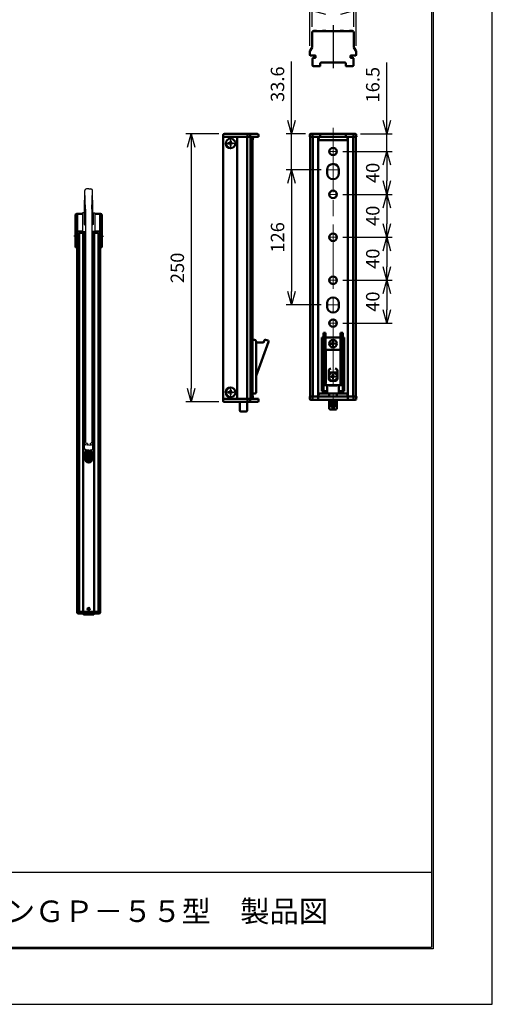
# Model space of a CAD drawing. Units: millimetres. Extents: x 2385 to 2595, y 2578 to 2875.
# Drawn here: x 2507 to 2595, y 2578 to 2761 of the extents above; entities that cross this region are included whole.
import ezdxf

# ---------------------------------------------------------------- set-up
doc = ezdxf.new("R2010")
doc.units = ezdxf.units.MM
for name, pattern in [('AM_ISO08W050', [18, 12, -1.5, 3, -1.5]), ('AM_ISO08W050x2', [9, 6, -0.75, 1.5, -0.75]), ('HIDDEN', [9.525, 6.35, -3.175])]:
    doc.linetypes.add(name, pattern=pattern)
for name, color, linetype in [('2', 7, 'Continuous'), ('3', 7, 'Continuous'), ('ア_ム受け', 210, 'Continuous'), ('ポ_ル上キャップＡ', 40, 'Continuous')]:
    doc.layers.add(name, color=color, linetype=linetype)
for name, color, linetype, lineweight in [('AM_0', 7, 'Continuous', 50), ('AM_5', 3, 'Continuous', 25), ('AM_7', 4, 'AM_ISO08W050', 25)]:
    doc.layers.add(name, color=color, linetype=linetype, lineweight=lineweight)
doc.styles.get("Standard").update_dxf_attribs({"font": 'ISOCP.SHX'})
doc.styles.add('ＭＳ明朝', font='txt', dxfattribs={"height": 2.7})
doc.dimstyles.new('AM_JIS$0', dxfattribs={"dimtxt": 3.5, "dimasz": 2.5, "dimexe": 1, "dimexo": 1, "dimgap": 1.5, "dimtad": 3, "dimdsep": 46, "dimtxsty": 'Standard', "dimblk": 'OPEN30', "dimblk1": 'OPEN30', "dimblk2": 'OPEN30', "dimcen": 0, "dimclrd": 256, "dimclre": 256, "dimclrt": 2, "dimadec": 0, "dimazin": 2, "dimtp": 0.1, "dimtm": 0.1, "dimtfac": 0.71, "dimtdec": 3, "dimtmove": 0, "dimatfit": 3, "dimldrblk": 'OPEN30', "dimfxl": 1, "dimlwd": -1, "dimlwe": -1, "dimarcsym": 0})

# ---------------------------------------------------------------- blocks, each defined once
blk = doc.blocks.new('_OPEN30')
at = {"color": 0, "linetype": 'ByBlock'}
for p, q in [((-1, 0.268), (0, 0)), ((0, 0), (-1, -0.268)), ((0, 0), (-1, 0))]:
    blk.add_line(p, q, dxfattribs=at)
blk = doc.blocks.new('*D93')
at = {"layer": 'AM_5', "linetype": 'ByBlock', "transparency": 16777216}
for p, q in [((2567.28, 2736.79), (2576.47, 2736.79)), ((2575.47, 2734.29), (2575.47, 2731.29)), ((2567.28, 2728.79), (2576.47, 2728.79))]:
    blk.add_line(p, q, dxfattribs=at)
at = {"layer": 'DEFPOINTS', "color": 0, "transparency": 16777216}
for p in [(2566.28, 2736.79), (2566.28, 2728.79), (2575.47, 2728.79)]:
    blk.add_point(p, dxfattribs=at)
at = {"layer": 'AM_5', "transparency": 16777216, "xscale": 2.5, "yscale": 2.5, "zscale": 2.5}
for p, rotation in [((2575.47, 2736.79), 90), ((2575.47, 2728.79), 270)]:
    blk.add_blockref('_OPEN30', p, dxfattribs=dict(at, rotation=rotation))
at = {"layer": 'AM_5', "color": 2, "transparency": 16777216, "insert": (2573.19, 2732.79), "char_height": 2.5, "attachment_point": 5, "rotation": 90}
blk.add_mtext('40', dxfattribs=at)
blk = doc.blocks.new('*D94')
at = {"layer": 'AM_5', "linetype": 'ByBlock', "transparency": 16777216}
for p, q in [((2575.47, 2742.59), (2575.47, 2753.36)), ((2570.61, 2740.09), (2576.47, 2740.09)), ((2575.47, 2736.79), (2575.47, 2740.09)), ((2567.28, 2736.79), (2576.47, 2736.79)), ((2575.47, 2734.29), (2575.47, 2731.79))]:
    blk.add_line(p, q, dxfattribs=at)
at = {"layer": 'DEFPOINTS', "color": 0, "transparency": 16777216}
for p in [(2569.61, 2740.09), (2575.47, 2740.09), (2566.28, 2736.79)]:
    blk.add_point(p, dxfattribs=at)
at = {"layer": 'AM_5', "transparency": 16777216, "xscale": 2.5, "yscale": 2.5, "zscale": 2.5}
for p, rotation in [((2575.47, 2740.09), 270), ((2575.47, 2736.79), 90)]:
    blk.add_blockref('_OPEN30', p, dxfattribs=dict(at, rotation=rotation))
at = {"layer": 'AM_5', "color": 2, "transparency": 16777216, "insert": (2573.19, 2749.23), "char_height": 2.5, "attachment_point": 5, "rotation": 90}
blk.add_mtext('16.5', dxfattribs=at)
blk = doc.blocks.new('*D95')
at = {"layer": 'AM_5', "linetype": 'ByBlock', "transparency": 16777216}
for p, q in [((2567.28, 2728.79), (2576.47, 2728.79)), ((2575.47, 2726.29), (2575.47, 2723.29)), ((2567.28, 2720.79), (2576.47, 2720.79))]:
    blk.add_line(p, q, dxfattribs=at)
at = {"layer": 'DEFPOINTS', "color": 0, "transparency": 16777216}
for p in [(2566.28, 2728.79), (2566.28, 2720.79), (2575.47, 2720.79)]:
    blk.add_point(p, dxfattribs=at)
at = {"layer": 'AM_5', "transparency": 16777216, "xscale": 2.5, "yscale": 2.5, "zscale": 2.5}
for p, rotation in [((2575.47, 2728.79), 90), ((2575.47, 2720.79), 270)]:
    blk.add_blockref('_OPEN30', p, dxfattribs=dict(at, rotation=rotation))
at = {"layer": 'AM_5', "color": 2, "transparency": 16777216, "insert": (2573.19, 2724.79), "char_height": 2.5, "attachment_point": 5, "rotation": 90}
blk.add_mtext('40', dxfattribs=at)
blk = doc.blocks.new('*D96')
at = {"layer": 'AM_5', "linetype": 'ByBlock', "transparency": 16777216}
for p, q in [((2567.28, 2720.79), (2576.47, 2720.79)), ((2575.47, 2718.29), (2575.47, 2715.29)), ((2567.28, 2712.79), (2576.47, 2712.79))]:
    blk.add_line(p, q, dxfattribs=at)
at = {"layer": 'DEFPOINTS', "color": 0, "transparency": 16777216}
for p in [(2566.28, 2720.79), (2566.28, 2712.79), (2575.47, 2712.79)]:
    blk.add_point(p, dxfattribs=at)
at = {"layer": 'AM_5', "transparency": 16777216, "xscale": 2.5, "yscale": 2.5, "zscale": 2.5}
for p, rotation in [((2575.47, 2720.79), 90), ((2575.47, 2712.79), 270)]:
    blk.add_blockref('_OPEN30', p, dxfattribs=dict(at, rotation=rotation))
at = {"layer": 'AM_5', "color": 2, "transparency": 16777216, "insert": (2573.19, 2716.79), "char_height": 2.5, "attachment_point": 5, "rotation": 90}
blk.add_mtext('40', dxfattribs=at)
blk = doc.blocks.new('*D97')
at = {"layer": 'AM_5', "linetype": 'ByBlock', "transparency": 16777216}
for p, q in [((2567.28, 2712.79), (2576.47, 2712.79)), ((2575.47, 2710.29), (2575.47, 2707.29)), ((2567.28, 2704.79), (2576.47, 2704.79))]:
    blk.add_line(p, q, dxfattribs=at)
at = {"layer": 'DEFPOINTS', "color": 0, "transparency": 16777216}
for p in [(2566.28, 2712.79), (2566.28, 2704.79), (2575.47, 2704.79)]:
    blk.add_point(p, dxfattribs=at)
at = {"layer": 'AM_5', "transparency": 16777216, "xscale": 2.5, "yscale": 2.5, "zscale": 2.5}
for p, rotation in [((2575.47, 2712.79), 90), ((2575.47, 2704.79), 270)]:
    blk.add_blockref('_OPEN30', p, dxfattribs=dict(at, rotation=rotation))
at = {"layer": 'AM_5', "color": 2, "transparency": 16777216, "insert": (2573.19, 2708.79), "char_height": 2.5, "attachment_point": 5, "rotation": 90}
blk.add_mtext('40', dxfattribs=at)
blk = doc.blocks.new('*D98')
at = {"layer": 'AM_5', "linetype": 'ByBlock', "transparency": 16777216}
for p, q in [((2557.73, 2742.59), (2557.73, 2753.58)), ((2560.33, 2740.09), (2556.73, 2740.09)), ((2557.73, 2733.37), (2557.73, 2740.09)), ((2563.26, 2733.37), (2556.73, 2733.37)), ((2557.73, 2730.87), (2557.73, 2728.37))]:
    blk.add_line(p, q, dxfattribs=at)
at = {"layer": 'DEFPOINTS', "color": 0, "transparency": 16777216}
for p in [(2557.73, 2740.09), (2561.33, 2740.09), (2564.26, 2733.37)]:
    blk.add_point(p, dxfattribs=at)
at = {"layer": 'AM_5', "transparency": 16777216, "xscale": 2.5, "yscale": 2.5, "zscale": 2.5}
for p, rotation in [((2557.73, 2740.09), 270), ((2557.73, 2733.37), 90)]:
    blk.add_blockref('_OPEN30', p, dxfattribs=dict(at, rotation=rotation))
at = {"layer": 'AM_5', "color": 2, "transparency": 16777216, "insert": (2555.45, 2749.33), "char_height": 2.5, "attachment_point": 5, "rotation": 90}
blk.add_mtext('33.6', dxfattribs=at)
blk = doc.blocks.new('*D99')
at = {"layer": 'AM_5', "linetype": 'ByBlock', "transparency": 16777216}
for p, q in [((2563.26, 2733.37), (2556.73, 2733.37)), ((2557.73, 2730.87), (2557.73, 2710.67)), ((2563.26, 2708.17), (2556.73, 2708.17))]:
    blk.add_line(p, q, dxfattribs=at)
at = {"layer": 'DEFPOINTS', "color": 0, "transparency": 16777216}
for p in [(2564.26, 2733.37), (2557.73, 2708.17), (2564.26, 2708.17)]:
    blk.add_point(p, dxfattribs=at)
at = {"layer": 'AM_5', "transparency": 16777216, "xscale": 2.5, "yscale": 2.5, "zscale": 2.5}
for p, rotation in [((2557.73, 2733.37), 90), ((2557.73, 2708.17), 270)]:
    blk.add_blockref('_OPEN30', p, dxfattribs=dict(at, rotation=rotation))
at = {"layer": 'AM_5', "color": 2, "transparency": 16777216, "insert": (2555.46, 2720.77), "char_height": 2.5, "attachment_point": 5, "rotation": 90}
blk.add_mtext('126', dxfattribs=at)
blk = doc.blocks.new('*D100')
at = {"layer": 'AM_5', "linetype": 'ByBlock', "transparency": 16777216}
for p, q in [((2561.61, 2760.02), (2561.61, 2764.02)), ((2564.11, 2763.02), (2566.83, 2763.02)), ((2569.33, 2760.02), (2569.33, 2764.02)), ((2569.33, 2763.02), (2580.32, 2763.02))]:
    blk.add_line(p, q, dxfattribs=at)
at = {"layer": 'DEFPOINTS', "color": 0, "transparency": 16777216}
for p in [(2569.33, 2763.02), (2561.61, 2759.02), (2569.33, 2759.02)]:
    blk.add_point(p, dxfattribs=at)
at = {"layer": 'AM_5', "transparency": 16777216, "xscale": 2.5, "yscale": 2.5, "zscale": 2.5, "rotation": 180}
blk.add_blockref('_OPEN30', (2561.61, 2763.02), dxfattribs=at)
at = {"layer": 'AM_5', "transparency": 16777216, "xscale": 2.5, "yscale": 2.5, "zscale": 2.5}
blk.add_blockref('_OPEN30', (2569.33, 2763.02), dxfattribs=at)
at = {"layer": 'AM_5', "color": 2, "transparency": 16777216, "insert": (2576.08, 2765.3), "char_height": 2.5, "attachment_point": 5}
blk.add_mtext('38.6', dxfattribs=at)
blk = doc.blocks.new('*D101')
at = {"layer": 'AM_5', "linetype": 'ByBlock', "transparency": 16777216}
for p, q in [((2544.23, 2740.09), (2538.07, 2740.09)), ((2539.07, 2737.59), (2539.07, 2692.59)), ((2544.23, 2690.09), (2538.07, 2690.09))]:
    blk.add_line(p, q, dxfattribs=at)
at = {"layer": 'DEFPOINTS', "color": 0, "transparency": 16777216}
for p in [(2545.23, 2740.09), (2539.07, 2690.09), (2545.23, 2690.09)]:
    blk.add_point(p, dxfattribs=at)
at = {"layer": 'AM_5', "transparency": 16777216, "xscale": 2.5, "yscale": 2.5, "zscale": 2.5}
for p, rotation in [((2539.07, 2740.09), 90), ((2539.07, 2690.09), 270)]:
    blk.add_blockref('_OPEN30', p, dxfattribs=dict(at, rotation=rotation))
at = {"layer": 'AM_5', "color": 2, "transparency": 16777216, "insert": (2536.8, 2715.09), "char_height": 2.5, "attachment_point": 5, "rotation": 90}
blk.add_mtext('250', dxfattribs=at)
blk = doc.blocks.new('*D115')
at = {"layer": 'AM_5', "linetype": 'ByBlock', "transparency": 16777216}
for p, q in [((2561.17, 2756.5), (2561.17, 2771.11)), ((2563.67, 2770.11), (2567.27, 2770.11)), ((2569.77, 2756.46), (2569.77, 2771.11))]:
    blk.add_line(p, q, dxfattribs=at)
at = {"layer": 'DEFPOINTS', "color": 0, "transparency": 16777216}
for p in [(2569.77, 2770.11), (2561.17, 2755.5), (2569.77, 2755.46)]:
    blk.add_point(p, dxfattribs=at)
at = {"layer": 'AM_5', "transparency": 16777216, "xscale": 2.5, "yscale": 2.5, "zscale": 2.5, "rotation": 180}
blk.add_blockref('_OPEN30', (2561.17, 2770.11), dxfattribs=at)
at = {"layer": 'AM_5', "transparency": 16777216, "xscale": 2.5, "yscale": 2.5, "zscale": 2.5}
blk.add_blockref('_OPEN30', (2569.77, 2770.11), dxfattribs=at)
at = {"layer": 'AM_5', "color": 2, "transparency": 16777216, "insert": (2565.47, 2772.39), "char_height": 2.5, "attachment_point": 5}
blk.add_mtext('43.4', dxfattribs=at)

msp = doc.modelspace()

# ---------------------------------------------------------------- linework, layer by layer
at = {"linetype": 'Continuous'}
for p, q in [((2595.124812, 2577.806431), (2595.124812, 2874.806431)), ((2385.124811, 2577.806431), (2595.124811, 2577.806431))]:
    msp.add_line(p, q, dxfattribs=at)
for p, q in [((2546.287705, 2738.776294), (2546.487705, 2738.776294)), ((2546.287705, 2738.386396), (2546.287705, 2738.776294)), ((2546.487705, 2738.776294), (2546.487705, 2738.386396)), ((2546.287705, 2738.386396), (2545.897807, 2738.386396)), ((2545.897807, 2738.386396), (2545.897807, 2738.186396)), ((2545.897807, 2738.186396), (2546.287705, 2738.186396)), ((2546.287705, 2738.186396), (2546.287705, 2737.796498)), ((2546.287705, 2737.796498), (2546.487705, 2737.796498)), ((2546.487705, 2738.386396), (2546.877603, 2738.386396)), ((2546.877603, 2738.186396), (2546.487705, 2738.186396)), ((2546.487705, 2737.796498), (2546.487705, 2738.186396)), ((2546.877603, 2738.386396), (2546.877603, 2738.186396)), ((2564.981546, 2701.066396), (2564.981546, 2700.866396)), ((2565.371443, 2701.066396), (2564.981546, 2701.066396)), ((2564.981546, 2700.866396), (2565.371443, 2700.866396)), ((2565.371443, 2701.066396), (2565.371443, 2701.456294)), ((2565.371443, 2701.456294), (2565.571443, 2701.456294)), ((2565.371443, 2700.866396), (2565.371443, 2700.476498)), ((2565.371443, 2700.476498), (2565.571443, 2700.476498)), ((2565.571443, 2701.456294), (2565.571443, 2701.066396)), ((2565.571443, 2701.066396), (2565.961341, 2701.066396)), ((2565.571443, 2700.476498), (2565.571443, 2700.866396)), ((2565.961341, 2700.866396), (2565.571443, 2700.866396)), ((2565.961341, 2701.066396), (2565.961341, 2700.866396)), ((2565.371443, 2694.906396), (2564.981546, 2694.906396)), ((2564.981546, 2694.906396), (2564.981546, 2694.706396)), ((2564.981546, 2694.706396), (2565.371443, 2694.706396)), ((2565.371443, 2694.906396), (2565.371443, 2695.296294)), ((2565.371443, 2695.296294), (2565.571443, 2695.296294)), ((2565.371443, 2694.706396), (2565.371443, 2694.316498)), ((2565.571443, 2695.296294), (2565.571443, 2694.906396)), ((2565.571443, 2694.906396), (2565.961341, 2694.906396)), ((2565.961341, 2694.706396), (2565.571443, 2694.706396)), ((2565.571443, 2694.316498), (2565.571443, 2694.706396)), ((2565.961341, 2694.906396), (2565.961341, 2694.706396)), ((2565.371443, 2694.316498), (2565.571443, 2694.316498)), ((2546.287705, 2691.986396), (2545.897807, 2691.986396)), ((2545.897807, 2691.986396), (2545.897807, 2691.786396)), ((2545.897807, 2691.786396), (2546.287705, 2691.786396)), ((2546.287705, 2691.986396), (2546.287705, 2692.376294)), ((2546.287705, 2692.376294), (2546.487705, 2692.376294)), ((2546.287705, 2691.786396), (2546.287705, 2691.396498)), ((2546.287705, 2691.396498), (2546.487705, 2691.396498)), ((2546.487705, 2692.376294), (2546.487705, 2691.986396)), ((2546.487705, 2691.986396), (2546.877603, 2691.986396)), ((2546.487705, 2691.396498), (2546.487705, 2691.786396)), ((2546.877603, 2691.786396), (2546.487705, 2691.786396)), ((2546.877603, 2691.986396), (2546.877603, 2691.786396))]:
    msp.add_line(p, q)
msp.add_circle((2565.471443, 2694.806396), 0.7)
at = {"layer": '2', "color": 3}
for p, q in [((2583.830717, 2864.455799), (2583.830717, 2588.455799)), ((2584.130717, 2864.755799), (2584.130717, 2588.155799)), ((2584.130717, 2588.155799), (2403.530717, 2588.155799)), ((2403.830717, 2588.455799), (2583.830717, 2588.455799))]:
    msp.add_line(p, q, dxfattribs=at)
at = {"layer": '3', "lineweight": 25}
msp.add_line((2403.830717, 2602.455799), (2583.830717, 2602.455799), dxfattribs=at)
at = {"layer": 'AM_0'}
for p, q in [((2561.611443, 2756.136859), (2561.611443, 2759.016859)), ((2561.811443, 2759.216859), (2569.131443, 2759.216859)), ((2569.331443, 2756.136859), (2569.331443, 2759.016859)), ((2561.171443, 2755.496859), (2561.611443, 2756.136859)), ((2561.171443, 2755.496859), (2561.171443, 2754.776859)), ((2569.771443, 2755.496859), (2569.331443, 2756.136859)), ((2569.771443, 2755.496859), (2569.771443, 2754.776859)), ((2562.131443, 2754.676859), (2561.271443, 2754.676859)), ((2561.631443, 2752.876859), (2561.631443, 2754.036859)), ((2561.831443, 2754.236859), (2562.131443, 2754.236859)), ((2562.231443, 2754.336859), (2562.231443, 2754.576859)), ((2563.091443, 2753.196859), (2563.091443, 2752.776859)), ((2563.291443, 2753.396859), (2567.651443, 2753.396859)), ((2567.851443, 2753.196859), (2567.851443, 2752.776859)), ((2568.711443, 2754.576859), (2568.711443, 2754.336859)), ((2569.671443, 2754.676859), (2568.811443, 2754.676859)), ((2568.811443, 2754.236859), (2569.111443, 2754.236859)), ((2569.311443, 2754.036859), (2569.311443, 2752.876859)), ((2561.831443, 2752.676859), (2562.991443, 2752.676859)), ((2567.951443, 2752.676859), (2569.111443, 2752.676859)), ((2544.987705, 2739.486396), (2544.987705, 2690.686396)), ((2544.987705, 2739.486396), (2550.487705, 2739.486396)), ((2545.027705, 2739.486396), (2545.031211, 2739.888141)), ((2545.027705, 2739.486396), (2551.567705, 2739.486396)), ((2545.231204, 2740.086396), (2551.364207, 2740.086396)), ((2547.587705, 2739.486396), (2547.587705, 2690.686396)), ((2549.487705, 2739.486396), (2549.487705, 2690.686396)), ((2549.567705, 2739.486396), (2549.564199, 2739.888141)), ((2550.007705, 2739.486396), (2550.011211, 2739.888141)), ((2550.087705, 2739.486396), (2550.087705, 2690.686396)), ((2550.487705, 2739.486396), (2550.487705, 2690.686396)), ((2550.563334, 2738.985523), (2550.567705, 2739.486396)), ((2551.567705, 2739.486396), (2551.564199, 2739.888141)), ((2561.134949, 2739.888141), (2561.131443, 2739.486396)), ((2561.131443, 2739.486396), (2569.811443, 2739.486396)), ((2561.238051, 2691.086396), (2561.238051, 2739.486396)), ((2561.238051, 2739.486396), (2569.704836, 2739.486396)), ((2561.334942, 2740.086396), (2569.607945, 2740.086396)), ((2561.634949, 2739.888141), (2561.631443, 2739.486396)), ((2561.724836, 2691.086396), (2561.724836, 2739.486396)), ((2562.724836, 2691.086396), (2562.724836, 2739.486396)), ((2562.724836, 2738.886396), (2568.204836, 2738.886396)), ((2562.791443, 2739.486396), (2562.795815, 2738.985523)), ((2563.087938, 2739.888141), (2563.091443, 2739.486396)), ((2567.854949, 2739.888141), (2567.851443, 2739.486396)), ((2568.151443, 2739.486396), (2568.147072, 2738.985523)), ((2568.204836, 2691.086396), (2568.204836, 2739.486396)), ((2569.204836, 2691.086396), (2569.204836, 2739.486396)), ((2569.307937, 2739.888141), (2569.311443, 2739.486396)), ((2569.704836, 2691.086396), (2569.704836, 2739.486396)), ((2569.807938, 2739.888141), (2569.811443, 2739.486396)), ((2564.371443, 2732.726396), (2564.371443, 2733.366396)), ((2566.571443, 2733.366396), (2566.571443, 2732.726396)), ((2517.497332, 2724.862353), (2517.497332, 2719.002667)), ((2518.837332, 2725.18969), (2517.789479, 2725.162251)), ((2517.817332, 2725.16298), (2517.817332, 2725.161686)), ((2517.817332, 2724.870733), (2517.817332, 2719.27558)), ((2521.097332, 2725.18969), (2522.145185, 2725.162251)), ((2522.117332, 2725.16298), (2522.117332, 2725.161686)), ((2522.117332, 2724.870733), (2522.117332, 2719.27558)), ((2522.437332, 2724.862353), (2522.437332, 2719.002667)), ((2518.837332, 2721.891849), (2517.866023, 2721.917284)), ((2518.147332, 2721.593702), (2518.147332, 2720.467843)), ((2518.167332, 2721.633702), (2518.167332, 2650.94928)), ((2519.247332, 2721.616224), (2518.198641, 2721.643685)), ((2518.967332, 2721.623556), (2518.967332, 2650.94928)), ((2518.967332, 2721.623556), (2518.967332, 2718.88928)), ((2520.687332, 2721.616224), (2521.736023, 2721.643685)), ((2520.967332, 2721.623556), (2520.967332, 2650.94928)), ((2521.097332, 2721.891849), (2522.068641, 2721.917284)), ((2521.767332, 2721.633702), (2521.767332, 2650.94928)), ((2521.787332, 2721.593702), (2521.787332, 2720.467843)), ((2517.546023, 2719.282684), (2518.167332, 2719.266414)), ((2517.546023, 2718.952684), (2517.847332, 2718.944794)), ((2517.827332, 2719.182353), (2517.827332, 2718.998304)), ((2517.827332, 2719.182353), (2518.167332, 2719.17345)), ((2517.827332, 2718.998304), (2517.847332, 2718.99778)), ((2517.847332, 2719.181829), (2517.847332, 2718.944794)), ((2517.847332, 2718.944794), (2517.847332, 2650.94928)), ((2522.388641, 2719.282684), (2521.767332, 2719.266414)), ((2522.107332, 2719.182353), (2521.767332, 2719.17345)), ((2522.087332, 2719.181829), (2522.087332, 2718.944794)), ((2522.107332, 2718.998304), (2522.087332, 2718.99778)), ((2522.388641, 2718.952684), (2522.087332, 2718.944794)), ((2522.087332, 2718.944794), (2522.087332, 2650.94928)), ((2522.107332, 2719.182353), (2522.107332, 2718.998304)), ((2564.371443, 2707.846396), (2564.371443, 2708.486396)), ((2566.571443, 2708.486396), (2566.571443, 2707.846396)), ((2563.371443, 2702.086396), (2563.371443, 2692.086396)), ((2563.371443, 2702.086396), (2563.671443, 2702.086396)), ((2563.671443, 2702.966396), (2563.671443, 2693.306396)), ((2564.071443, 2702.966396), (2563.671443, 2702.966396)), ((2563.671443, 2702.086396), (2563.671443, 2692.086396)), ((2564.071443, 2702.966396), (2564.071443, 2693.306396)), ((2564.071443, 2702.086396), (2566.871443, 2702.086396)), ((2566.871443, 2702.966396), (2566.871443, 2693.306396)), ((2567.271443, 2702.966396), (2566.871443, 2702.966396)), ((2567.271443, 2702.966396), (2567.271443, 2693.306396)), ((2567.271443, 2702.086396), (2567.271443, 2692.086396)), ((2567.271443, 2702.086396), (2567.571443, 2702.086396)), ((2567.571443, 2702.086396), (2567.571443, 2692.086396)), ((2550.487705, 2701.686396), (2550.847705, 2701.686396)), ((2551.147705, 2701.386396), (2551.147705, 2691.886396)), ((2553.462791, 2701.321088), (2551.147705, 2694.960443)), ((2551.147705, 2701.166396), (2552.443112, 2701.166396)), ((2551.667705, 2701.166396), (2552.067705, 2701.166396)), ((2552.711037, 2701.594704), (2552.593463, 2701.271673)), ((2552.916111, 2701.690332), (2553.367163, 2701.526162)), ((2564.111443, 2699.811795), (2564.111443, 2693.509924)), ((2566.831443, 2699.811795), (2564.111443, 2699.811795)), ((2566.831443, 2699.811795), (2566.831443, 2693.509924)), ((2564.671443, 2695.907332), (2564.671443, 2694.406396)), ((2565.871443, 2695.606396), (2565.071443, 2695.606396)), ((2566.271443, 2695.907332), (2566.271443, 2694.406396)), ((2563.671443, 2693.306396), (2564.071443, 2693.306396)), ((2567.111443, 2693.206396), (2563.831443, 2693.206396)), ((2564.111443, 2694.006396), (2564.071443, 2694.006396)), ((2564.371443, 2693.206396), (2564.371443, 2691.786396)), ((2566.162606, 2693.175514), (2564.780281, 2693.175514)), ((2565.871443, 2694.006396), (2565.071443, 2694.006396)), ((2566.571443, 2693.206396), (2566.571443, 2691.786396)), ((2566.871443, 2694.006396), (2566.831443, 2694.006396)), ((2566.871443, 2693.306396), (2567.271443, 2693.306396)), ((2550.487705, 2691.686396), (2550.947705, 2691.686396)), ((2550.563334, 2691.187269), (2550.567705, 2690.686396)), ((2569.811443, 2691.086396), (2561.131443, 2691.086396)), ((2561.134949, 2690.684651), (2561.131443, 2691.086396)), ((2561.238051, 2691.086396), (2569.704836, 2691.086396)), ((2561.63495, 2690.684651), (2561.631443, 2691.086396)), ((2568.204836, 2691.686396), (2562.724836, 2691.686396)), ((2562.727938, 2690.684651), (2562.731443, 2691.086396)), ((2562.791443, 2691.086396), (2562.795815, 2691.587269)), ((2563.371443, 2692.086396), (2564.371443, 2692.086396)), ((2564.751443, 2691.086396), (2564.747072, 2691.587269)), ((2566.191443, 2691.086396), (2566.195815, 2691.587269)), ((2566.571443, 2692.086396), (2567.571443, 2692.086396)), ((2568.151443, 2691.086396), (2568.147072, 2691.587269)), ((2568.214949, 2690.684651), (2568.211443, 2691.086396)), ((2569.307938, 2690.684651), (2569.311443, 2691.086396)), ((2569.807938, 2690.684651), (2569.811443, 2691.086396)), ((2544.987705, 2690.686396), (2550.487705, 2690.686396)), ((2545.027705, 2690.686396), (2551.567705, 2690.686396)), ((2545.027705, 2690.686396), (2545.031211, 2690.284651)), ((2545.231204, 2690.086396), (2551.364207, 2690.086396)), ((2548.087705, 2688.486396), (2548.087705, 2690.086396)), ((2549.487705, 2688.486396), (2549.487705, 2690.086396)), ((2549.567705, 2690.686396), (2549.564199, 2690.284651)), ((2550.007705, 2690.686396), (2550.011211, 2690.284651)), ((2551.567705, 2690.686396), (2551.564199, 2690.284651)), ((2569.607945, 2690.486396), (2561.334942, 2690.486396)), ((2564.771443, 2688.886396), (2564.771443, 2690.486396)), ((2565.171443, 2690.486396), (2565.171443, 2689.286396)), ((2565.371443, 2689.086396), (2565.571443, 2689.086396)), ((2565.771443, 2690.486396), (2565.771443, 2689.286396)), ((2566.171443, 2688.886396), (2566.171443, 2690.486396)), ((2548.287705, 2688.286396), (2549.287705, 2688.286396)), ((2564.971443, 2688.686396), (2565.971443, 2688.686396)), ((2519.317332, 2680.54928), (2519.317332, 2679.44928)), ((2519.767332, 2680.191369), (2519.767332, 2679.80719)), ((2520.167332, 2680.191369), (2520.167332, 2679.80719)), ((2520.617332, 2680.54928), (2520.617332, 2679.44928)), ((2517.817332, 2650.94928), (2517.847332, 2650.94928)), ((2517.817332, 2650.94928), (2517.819996, 2650.796662)), ((2517.847332, 2650.94928), (2522.087332, 2650.94928)), ((2517.849756, 2650.94928), (2522.087332, 2650.94928)), ((2518.878922, 2650.64928), (2517.969973, 2650.64928)), ((2521.055742, 2650.64928), (2518.878922, 2650.64928)), ((2518.978861, 2650.55277), (2518.979105, 2650.54579)), ((2520.85562, 2650.44928), (2519.079044, 2650.44928)), ((2519.704566, 2650.64928), (2519.704565, 2650.64924)), ((2520.955803, 2650.55277), (2520.955559, 2650.54579)), ((2521.964691, 2650.64928), (2521.055742, 2650.64928)), ((2522.087332, 2650.94928), (2522.117332, 2650.94928)), ((2522.117332, 2650.94928), (2522.114668, 2650.796662))]:
    msp.add_line(p, q, dxfattribs=at)
at = {"layer": 'AM_0', "linetype": 'HIDDEN'}
for p, q in [((2517.827332, 2721.220107), (2517.546023, 2721.227474)), ((2517.827332, 2720.800107), (2517.546023, 2720.792741)), ((2522.107332, 2721.220107), (2522.388641, 2721.227474)), ((2522.107332, 2720.800107), (2522.388641, 2720.792741))]:
    msp.add_line(p, q, dxfattribs=at)
at = {"layer": 'AM_0'}
for points in [[(2561.732321, 2759.200543, -0.194724451), (2561.871443, 2759.256859), (2562.331443, 2759.256859, -0.2360679775), (2562.411443, 2759.216859)], [(2563.491443, 2759.216859, -0.2360679775), (2563.571443, 2759.256859), (2564.071443, 2759.256859, -0.1622776602), (2564.191443, 2759.216859)], [(2566.751443, 2759.216859, -0.1622776602), (2566.871443, 2759.256859), (2567.371443, 2759.256859, -0.2360679775), (2567.451443, 2759.216859)], [(2568.531443, 2759.216859, -0.2360679775), (2568.611443, 2759.256859), (2569.071443, 2759.256859, -0.194724451), (2569.210566, 2759.200543)]]:
    msp.add_lwpolyline(points, format="xyb", dxfattribs=at)
for centre, radius in [((2546.387705, 2738.286396), 0.9), ((2565.471443, 2736.786396), 0.7), ((2565.471443, 2728.786396), 0.7), ((2565.471443, 2720.786396), 0.7), ((2565.471443, 2712.786396), 0.7), ((2565.471443, 2704.786396), 0.7), ((2565.471443, 2700.966396), 0.7), ((2546.387705, 2691.886396), 0.9), ((2519.967332, 2680.54928), 0.21), ((2519.967332, 2679.44928), 0.21), ((2519.967332, 2651.49928), 0.21)]:
    msp.add_circle(centre, radius, dxfattribs=at)
for centre, radius, start, end in [((2561.811443, 2759.016859), 0.2, 90, 180), ((2569.131443, 2759.016859), 0.2, 0, 90), ((2561.271443, 2754.776859), 0.1, 180, 270), ((2561.831443, 2754.036859), 0.2, 90, 180), ((2562.131443, 2754.576859), 0.1, 0, 90), ((2562.131443, 2754.336859), 0.1, 270, 0), ((2563.291443, 2753.196859), 0.2, 90, 180), ((2567.651443, 2753.196859), 0.2, 0, 90), ((2568.811443, 2754.576859), 0.1, 90, 180), ((2568.811443, 2754.336859), 0.1, 180, 270), ((2569.111443, 2754.036859), 0.2, 0, 90), ((2569.671443, 2754.776859), 0.1, 270, 0), ((2561.831443, 2752.876859), 0.2, 180, 270), ((2562.991443, 2752.776859), 0.1, 270, 0), ((2567.951443, 2752.776859), 0.1, 180, 270), ((2569.111443, 2752.876859), 0.2, 270, 0), ((2545.231204, 2739.886396), 0.2, 90, 179.5), ((2549.364207, 2739.886396), 0.2, 0.5, 90), ((2550.211204, 2739.886396), 0.2, 90, 179.5), ((2550.463338, 2738.986396), 0.1, 284.10339129, 359.5), ((2551.364207, 2739.886396), 0.2, 0.5, 90), ((2561.334942, 2739.886396), 0.2, 90, 179.5), ((2561.834942, 2739.886396), 0.2, 90, 179.5), ((2562.895811, 2738.986396), 0.1, 180.5, 270), ((2562.887945, 2739.886396), 0.2, 0.5, 90), ((2568.054942, 2739.886396), 0.2, 90, 179.5), ((2568.047076, 2738.986396), 0.1, 270, 359.5), ((2569.107945, 2739.886396), 0.2, 0.50002732, 90), ((2569.607945, 2739.886396), 0.2, 0.5, 90), ((2565.471443, 2733.366396), 1.1, 0, 180), ((2565.471443, 2732.726396), 1.1, 180, 0), ((2517.797332, 2724.862353), 0.3, 91.5, 180), ((2518.117332, 2724.870733), 0.3, 91.5, 180), ((2521.817332, 2724.870733), 0.3, 0, 88.5), ((2522.137332, 2724.862353), 0.3, 0, 88.5), ((2517.867332, 2721.967267), 0.05, 180, 268.5), ((2518.197332, 2721.593702), 0.05, 88.5, 180), ((2518.197332, 2720.467843), 0.05, 180, 233.13010235), ((2521.737332, 2721.593702), 0.05, 0, 91.5), ((2521.737332, 2720.467843), 0.05, 306.86989765, 0), ((2522.067332, 2721.967267), 0.05, 271.5, 0), ((2517.547332, 2719.332667), 0.05, 180, 268.5), ((2517.547332, 2719.002667), 0.05, 180, 268.5), ((2522.387332, 2719.332667), 0.05, 271.5, 0), ((2522.387332, 2719.002667), 0.05, 271.5, 0), ((2565.471443, 2708.486396), 1.1, 0, 180), ((2565.471443, 2707.846396), 1.1, 180, 0), ((2550.847705, 2701.386396), 0.3, 0, 90), ((2552.443112, 2701.326396), 0.16, 270, 340), ((2552.861388, 2701.539981), 0.16, 70, 160), ((2553.31244, 2701.375811), 0.16, 340, 70), ((2565.071443, 2695.907332), 0.4, 90, 180), ((2565.871443, 2695.907332), 0.4, 0, 90), ((2565.071443, 2695.206396), 0.4, 90, 180), ((2565.871443, 2695.206396), 0.4, 0, 90), ((2563.831443, 2693.306396), 0.1, 180, 270), ((2565.071443, 2694.406396), 0.4, 180, 270), ((2564.780281, 2693.275514), 0.1, 223.72378879, 270), ((2565.871443, 2694.406396), 0.4, 270, 0), ((2566.162606, 2693.275514), 0.1, 270, 316.27621121), ((2567.111443, 2693.306396), 0.1, 270, 0), ((2550.463338, 2691.186396), 0.1, 0.5, 75.89660871), ((2550.947705, 2691.886396), 0.2, 270, 0), ((2562.895811, 2691.586396), 0.1, 90, 179.5), ((2564.471443, 2691.786396), 0.1, 180, 270), ((2564.647076, 2691.586396), 0.1, 0.5, 90), ((2566.295811, 2691.586396), 0.1, 90, 179.5), ((2566.471443, 2691.786396), 0.1, 270, 0), ((2568.047076, 2691.586396), 0.1, 0.5, 90), ((2545.231204, 2690.286396), 0.2, 180.5, 270), ((2549.364207, 2690.286396), 0.2, 270, 359.5), ((2550.211204, 2690.286396), 0.2, 180.5, 270), ((2551.364207, 2690.286396), 0.2, 270, 359.5), ((2561.334942, 2690.686396), 0.2, 180.5, 270), ((2561.834942, 2690.686396), 0.2, 180.50002732, 270), ((2562.527945, 2690.686396), 0.2, 270, 359.5), ((2565.371443, 2689.286396), 0.2, 180, 270), ((2565.571443, 2689.286396), 0.2, 270, 0), ((2568.414942, 2690.686396), 0.2, 180.5, 270), ((2569.107945, 2690.686396), 0.2, 270, 359.5), ((2569.607945, 2690.686396), 0.2, 270, 359.5), ((2548.287705, 2688.486396), 0.2, 180, 270), ((2549.287705, 2688.486396), 0.2, 270, 0), ((2564.971443, 2688.886396), 0.2, 180, 270), ((2565.971443, 2688.886396), 0.2, 270, 0), ((2519.967332, 2680.54928), 0.65, 116.45349745, 180), ((2519.967332, 2680.54928), 0.41, 299.19640441, 240.80359559), ((2519.967332, 2679.44928), 0.41, 119.19640441, 60.80359559), ((2519.967332, 2680.54928), 0.65, 0, 61.77619521), ((2519.967332, 2679.44928), 0.65, 180, 0), ((2517.969973, 2650.79928), 0.15, 181, 270), ((2518.878922, 2650.54928), 0.1, 2, 90), ((2519.079044, 2650.54928), 0.1, 182, 270), ((2520.85562, 2650.54928), 0.1, 270, 358), ((2521.055742, 2650.54928), 0.1, 90, 178), ((2521.964691, 2650.79928), 0.15, 270, 359)]:
    msp.add_arc(centre, radius, start, end, dxfattribs=at)
at = {"layer": 'AM_0', "linetype": 'HIDDEN'}
for centre, start, end in [((2517.547332, 2721.277456), 180, 268.5), ((2517.547332, 2720.742758), 91.5, 180), ((2522.387332, 2721.277456), 271.5, 0), ((2522.387332, 2720.742758), 0, 88.5)]:
    msp.add_arc(centre, 0.05, start, end, dxfattribs=at)
at = {"layer": 'AM_7'}
msp.add_line((2565.471443, 2760.326859), (2565.471443, 2752.286859), dxfattribs=at)
at = {"layer": 'AM_7', "lineweight": 15}
for p, q in [((2565.471443, 2741.196396), (2565.471443, 2687.576396)), ((2546.387705, 2739.265196), (2546.387705, 2737.307596)), ((2545.408905, 2738.286396), (2547.366505, 2738.286396)), ((2564.661443, 2736.786396), (2566.281443, 2736.786396)), ((2564.261443, 2733.366396), (2566.681443, 2733.366396)), ((2564.661443, 2728.786396), (2566.281443, 2728.786396)), ((2564.661443, 2720.786396), (2566.281443, 2720.786396)), ((2564.661443, 2712.786396), (2566.281443, 2712.786396)), ((2564.261443, 2708.166396), (2566.681443, 2708.166396)), ((2564.661443, 2704.786396), (2566.281443, 2704.786396)), ((2546.387705, 2692.865196), (2546.387705, 2690.907596)), ((2547.366505, 2691.886396), (2545.408905, 2691.886396))]:
    msp.add_line(p, q, dxfattribs=at)
at = {"layer": 'AM_7', "linetype": 'AM_ISO08W050x2'}
for p, q in [((2518.106732, 2721.010107), (2517.217932, 2721.010107)), ((2521.827932, 2721.010107), (2522.716732, 2721.010107))]:
    msp.add_line(p, q, dxfattribs=at)
at = {"layer": 'ア_ム受け'}
for p, q in [((2519.167332, 2725.368331), (2518.837332, 2725.35969)), ((2518.837332, 2725.35969), (2518.837332, 2725.18969)), ((2518.837332, 2725.18969), (2518.837332, 2721.740189)), ((2519.137332, 2725.367244), (2519.137332, 2723.18928)), ((2520.767332, 2725.368331), (2521.097332, 2725.35969)), ((2520.797332, 2725.367244), (2520.797332, 2723.18928)), ((2521.097332, 2725.35969), (2521.097332, 2725.18969)), ((2521.097332, 2725.18969), (2521.097332, 2721.740189)), ((2519.137332, 2723.18928), (2519.367332, 2723.057851)), ((2520.797332, 2723.18928), (2520.567332, 2723.057851)), ((2518.837332, 2721.84928), (2519.367332, 2721.84928)), ((2518.837332, 2721.740189), (2519.247332, 2721.740189)), ((2518.987332, 2721.623032), (2518.987332, 2721.28928)), ((2518.987332, 2721.420189), (2519.247332, 2721.420189)), ((2518.987332, 2721.28928), (2519.367332, 2721.28928)), ((2519.247332, 2721.740189), (2519.247332, 2721.420189)), ((2521.097332, 2721.84928), (2520.567332, 2721.84928)), ((2520.947332, 2721.28928), (2520.567332, 2721.28928)), ((2521.097332, 2721.740189), (2520.687332, 2721.740189)), ((2520.687332, 2721.740189), (2520.687332, 2721.420189)), ((2520.947332, 2721.420189), (2520.687332, 2721.420189)), ((2520.947332, 2721.623032), (2520.947332, 2721.28928))]:
    msp.add_line(p, q, dxfattribs=at)
at = {"layer": 'ポ_ル上キャップＡ'}
for p, q in [((2519.167332, 2726.030896), (2519.258674, 2729.50188)), ((2519.367332, 2726.030896), (2519.276365, 2729.487644)), ((2519.967332, 2729.830896), (2519.532423, 2729.792847)), ((2519.967332, 2729.830896), (2520.391398, 2729.808672)), ((2520.567332, 2726.030896), (2520.658679, 2729.502077)), ((2520.767332, 2726.030896), (2520.675593, 2729.516975)), ((2519.167332, 2725.368331), (2519.167332, 2726.030896)), ((2519.367332, 2726.030896), (2519.367332, 2682.584475)), ((2520.567332, 2726.030896), (2520.567332, 2682.584475)), ((2520.767332, 2725.368331), (2520.767332, 2726.030896)), ((2519.167332, 2723.172137), (2519.167332, 2725.368331)), ((2520.767332, 2723.172137), (2520.767332, 2725.368331)), ((2519.167332, 2681.45078), (2519.167332, 2721.28928)), ((2520.767332, 2681.432505), (2520.767332, 2721.28928)), ((2519.367332, 2682.979301), (2519.349901, 2682.977776)), ((2519.967332, 2682.044814), (2519.441185, 2682.090846)), ((2519.542918, 2682.385971), (2519.673436, 2682.369918)), ((2519.717332, 2682.320292), (2519.717332, 2682.121252)), ((2519.967332, 2682.044814), (2520.483033, 2682.071841)), ((2520.217332, 2682.320292), (2520.217332, 2682.110605)), ((2520.261229, 2682.369918), (2520.391746, 2682.385971)), ((2520.577799, 2682.991035), (2520.567332, 2682.991584)), ((2519.967332, 2681.105889), (2519.441185, 2681.151921)), ((2519.967332, 2681.105889), (2520.483033, 2681.132916))]:
    msp.add_line(p, q, dxfattribs=at)
for centre, radius, start, end in [((2519.55857, 2729.493988), 0.3, 95, 178.49256424), ((2520.375697, 2729.509083), 0.3, 1.50743576, 87), ((2519.367332, 2682.778537), 0.2, 95, 180), ((2519.467332, 2682.389705), 0.3, 180, 265), ((2519.567332, 2682.584475), 0.2, 180, 262.98845312), ((2519.667332, 2682.121252), 0.05, 265, 0), ((2519.667332, 2682.320292), 0.05, 0, 82.98845312), ((2520.267332, 2682.320292), 0.05, 97.01154688, 180), ((2520.267332, 2682.110605), 0.05, 180, 273), ((2520.367332, 2682.584475), 0.2, 277.01154688, 0), ((2520.467332, 2682.37143), 0.3, 273, 0), ((2520.567332, 2682.791309), 0.2, 0, 87), ((2519.467332, 2681.45078), 0.3, 180, 265), ((2520.467332, 2681.432505), 0.3, 273, 0)]:
    msp.add_arc(centre, radius, start, end, dxfattribs=at)

# ---------------------------------------------------------------- texts
at = {"insert": (2477.240908, 2595.148691), "char_height": 4, "attachment_point": 4, "style": 'ＭＳ明朝'}
msp.add_mtext_dynamic_manual_height_columns('{\\fMS Mincho|b0|i0|c128|p17;ホスクリーンＧＰ－５５型\u3000製品図}', width=95.4132131, gutter_width=12.5, heights=[0], dxfattribs=at)

# ---------------------------------------------------------------- dimensions: what is measured, and where the dimension line sits
at = {"layer": 'AM_5'}
dim = msp.add_linear_dim(base=(2569.771443, 2770.112571), p1=(2561.171443, 2755.496859), p2=(2569.771443, 2755.455994), text='43.4', dimstyle='AM_JIS$0', override={"dimtxt": 2.5, "dimgap": 1, "dimdec": 1, "dimlfac": 5}, dxfattribs=at)
dim.commit()
dim.dimension.update_dxf_attribs({"geometry": '*D115', "text_midpoint": (2565.471443, 2770.112571), "dimtype": 160})
dim = msp.add_linear_dim(base=(2569.331443, 2763.023282), p1=(2561.611443, 2759.016859), p2=(2569.331443, 2759.016859), dimstyle='AM_JIS$0', override={"dimtxt": 2.5, "dimgap": 1, "dimdec": 4, "dimlfac": 5, "dimtxsty": 'Standard', "dimblk": 'OPEN30', "dimtdec": 4, "dimtmove": 0, "dimldrblk": 'OPEN30', "dimtzin": 0}, dxfattribs=at)
dim.commit()
dim.dimension.update_dxf_attribs({"geometry": '*D100', "text_midpoint": (2576.076669, 2765.300567)})
for base, p1, p2, override, picture, middle in [((2557.731589, 2740.086396), (2564.261443, 2733.366396), (2561.334942, 2740.086396), {"dimtxt": 2.5, "dimgap": 1, "dimdec": 4, "dimlfac": 5, "dimtxsty": 'Standard', "dimblk": 'OPEN30', "dimtdec": 4, "dimtmove": 0, "dimldrblk": 'OPEN30', "dimtzin": 0}, '*D98', (2555.454304, 2749.331621)), ((2575.467033, 2740.086396), (2566.281443, 2736.786396), (2569.607945, 2740.086396), {"dimtxt": 2.5, "dimgap": 1, "dimdec": 4, "dimlfac": 5, "dimtxsty": 'Standard', "dimblk": 'OPEN30', "dimtdec": 4, "dimtmove": 0, "dimldrblk": 'OPEN30', "dimtzin": 0}, '*D94', (2573.190601, 2749.225038)), ((2539.072076, 2690.086396), (2545.231204, 2740.086396), (2545.231204, 2690.086396), {"dimtxt": 2.5, "dimgap": 1, "dimdec": 4, "dimlfac": 5, "dimpost": '', "dimtxsty": 'Standard', "dimblk": 'OPEN30', "dimtdec": 4, "dimtmove": 0, "dimldrblk": 'OPEN30', "dimtzin": 0}, '*D101', (2536.795643, 2715.086396)), ((2575.467033, 2728.786396), (2566.281443, 2736.786396), (2566.281443, 2728.786396), {"dimtxt": 2.5, "dimgap": 1, "dimdec": 4, "dimlfac": 5, "dimtxsty": 'Standard', "dimblk": 'OPEN30', "dimtdec": 4, "dimtmove": 0, "dimldrblk": 'OPEN30', "dimtzin": 0}, '*D93', (2573.190601, 2732.786396)), ((2557.731589, 2708.166396), (2564.261443, 2733.366396), (2564.261443, 2708.166396), {"dimtxt": 2.5, "dimgap": 1, "dimdec": 4, "dimlfac": 5, "dimtxsty": 'Standard', "dimblk": 'OPEN30', "dimtdec": 4, "dimtmove": 0, "dimldrblk": 'OPEN30', "dimtzin": 0}, '*D99', (2555.455156, 2720.766396)), ((2575.467033, 2720.786396), (2566.281443, 2728.786396), (2566.281443, 2720.786396), {"dimtxt": 2.5, "dimgap": 1, "dimdec": 4, "dimlfac": 5, "dimtxsty": 'Standard', "dimblk": 'OPEN30', "dimtdec": 4, "dimtmove": 0, "dimldrblk": 'OPEN30', "dimtzin": 0}, '*D95', (2573.190601, 2724.786396)), ((2575.467033, 2712.786396), (2566.281443, 2720.786396), (2566.281443, 2712.786396), {"dimtxt": 2.5, "dimgap": 1, "dimdec": 4, "dimlfac": 5, "dimtxsty": 'Standard', "dimblk": 'OPEN30', "dimtdec": 4, "dimtmove": 0, "dimldrblk": 'OPEN30', "dimtzin": 0}, '*D96', (2573.190601, 2716.786396)), ((2575.467033, 2704.786396), (2566.281443, 2712.786396), (2566.281443, 2704.786396), {"dimtxt": 2.5, "dimgap": 1, "dimdec": 4, "dimlfac": 5, "dimtxsty": 'Standard', "dimblk": 'OPEN30', "dimtdec": 4, "dimtmove": 0, "dimldrblk": 'OPEN30', "dimtzin": 0}, '*D97', (2573.190601, 2708.786396))]:
    dim = msp.add_linear_dim(base=base, p1=p1, p2=p2, angle=90, dimstyle='AM_JIS$0', override=override, dxfattribs=at)
    dim.commit()
    dim.dimension.update_dxf_attribs({"geometry": picture, "text_midpoint": middle})

doc.saveas('drawing.dxf')
